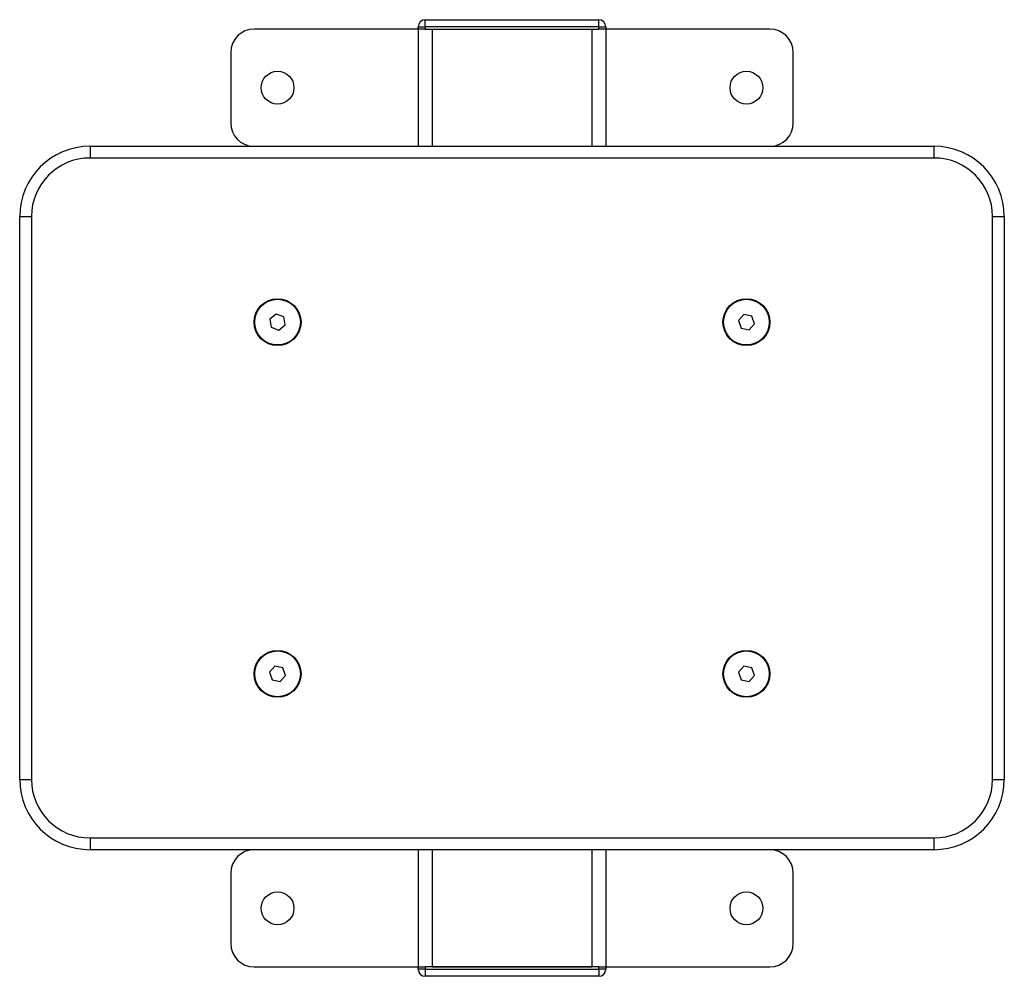
# Model space of a CAD drawing. Units: millimetres. Extents: x 919 to 1339, y 646 to 1054.
import ezdxf

# ---------------------------------------------------------------- set-up
doc = ezdxf.new("R2010")
doc.units = ezdxf.units.MM
doc.header["$LTSCALE"] = 5

msp = doc.modelspace()

# ---------------------------------------------------------------- linework, layer by layer
at = {"color": 7, "linetype": 'Continuous', "lineweight": 25}
for p, q in [((1088.63, 1050.61), (1091.63, 1050.61)), ((1088.63, 1049.61), (1088.63, 1050.61)), ((1091.63, 1050.61), (1091.63, 1053.61)), ((1091.63, 1053.61), (1165.63, 1053.61)), ((1091.63, 1050.61), (1091.63, 1049.61)), ((1165.63, 1050.61), (1091.63, 1050.61)), ((1165.63, 1050.61), (1165.63, 1053.61)), ((1165.63, 1049.61), (1165.63, 1050.61)), ((1165.63, 1050.61), (1168.63, 1050.61)), ((1168.63, 1050.61), (1168.63, 1049.61)), ((1088.63, 1049.61), (1018.63, 1049.61)), ((1088.63, 1049.61), (1088.63, 999.62)), ((1091.63, 1049.61), (1088.63, 1049.61)), ((1091.63, 1049.61), (1165.63, 1049.61)), ((1094.63, 1049.61), (1162.63, 1049.61)), ((1094.63, 1049.61), (1094.63, 999.62)), ((1162.63, 1049.61), (1162.63, 999.62)), ((1168.63, 1049.61), (1165.63, 1049.61)), ((1168.63, 1049.61), (1168.63, 999.62)), ((1238.63, 1049.61), (1168.63, 1049.61)), ((1008.63, 1039.61), (1008.63, 1009.61)), ((1248.63, 1009.61), (1248.63, 1039.61)), ((948.63, 999.62), (1308.63, 999.62)), ((948.63, 999.62), (948.63, 994.62)), ((1308.63, 999.62), (1308.63, 994.62)), ((1308.63, 994.62), (948.63, 994.62)), ((918.63, 729.62), (918.63, 969.62)), ((918.63, 969.62), (923.63, 969.62)), ((923.63, 969.62), (923.63, 959.62)), ((1333.63, 959.62), (1333.63, 969.62)), ((1333.63, 969.62), (1338.63, 969.62)), ((1338.63, 969.62), (1338.63, 729.62)), ((923.63, 959.62), (923.63, 739.62)), ((1333.63, 739.62), (1333.63, 959.62)), ((1028.05, 928.03), (1025.39, 925.82)), ((1025.39, 925.82), (1025.97, 922.41)), ((1031.3, 926.83), (1028.05, 928.03)), ((1031.88, 923.41), (1031.3, 926.83)), ((1227.51, 927.89), (1225.23, 925.28)), ((1225.23, 925.28), (1226.36, 922.01)), ((1230.91, 927.23), (1227.51, 927.89)), ((1232.03, 923.96), (1230.91, 927.23)), ((1025.97, 922.41), (1029.21, 921.2)), ((1029.21, 921.2), (1031.88, 923.41)), ((1226.36, 922.01), (1229.76, 921.34)), ((1229.76, 921.34), (1232.03, 923.96)), ((1027.51, 777.89), (1025.23, 775.28)), ((1030.91, 777.23), (1027.51, 777.89)), ((1032.03, 773.96), (1030.91, 777.23)), ((1227.51, 777.89), (1225.23, 775.28)), ((1230.91, 777.23), (1227.51, 777.89)), ((1232.03, 773.96), (1230.91, 777.23)), ((1025.23, 775.28), (1026.36, 772.01)), ((1029.76, 771.34), (1032.03, 773.96)), ((1225.23, 775.28), (1226.36, 772.01)), ((1229.76, 771.34), (1232.03, 773.96)), ((1026.36, 772.01), (1029.76, 771.34)), ((1226.36, 772.01), (1229.76, 771.34)), ((923.63, 739.62), (923.63, 729.62)), ((1333.63, 729.62), (1333.63, 739.62)), ((918.63, 729.62), (923.63, 729.62)), ((1333.63, 729.62), (1338.63, 729.62)), ((948.63, 704.62), (1308.63, 704.62)), ((948.63, 704.62), (948.63, 699.62)), ((1308.63, 704.62), (1308.63, 699.62)), ((1308.63, 699.62), (948.63, 699.62)), ((1088.63, 699.61), (1018.63, 699.61)), ((1088.63, 699.62), (1088.63, 649.61)), ((1094.63, 699.62), (1094.63, 649.61)), ((1162.63, 699.62), (1162.63, 649.61)), ((1168.63, 699.62), (1168.63, 649.61)), ((1238.63, 699.61), (1168.63, 699.61)), ((1008.63, 689.61), (1008.63, 659.61)), ((1248.63, 659.61), (1248.63, 689.61)), ((1018.63, 649.61), (1088.63, 649.61)), ((1088.63, 648.61), (1088.63, 649.61)), ((1088.63, 649.61), (1091.63, 649.61)), ((1091.63, 648.61), (1088.63, 648.61)), ((1091.63, 649.61), (1091.63, 648.61)), ((1165.63, 649.61), (1091.63, 649.61)), ((1091.63, 648.61), (1165.63, 648.61)), ((1091.63, 648.61), (1091.63, 645.61)), ((1094.63, 649.61), (1162.63, 649.61)), ((1165.63, 648.61), (1165.63, 649.61)), ((1165.63, 649.61), (1168.63, 649.61)), ((1165.63, 648.61), (1165.63, 645.61)), ((1168.63, 648.61), (1165.63, 648.61)), ((1168.63, 649.61), (1238.63, 649.61)), ((1168.63, 649.61), (1168.63, 648.61)), ((1165.63, 645.61), (1091.63, 645.61))]:
    msp.add_line(p, q, dxfattribs=at)
for centre, radius in [((1028.63, 1024.61), 7), ((1228.63, 1024.61), 7), ((1028.63, 924.62), 10), ((1028.63, 924.62), 9.75), ((1228.63, 924.62), 10), ((1228.63, 924.62), 9.75), ((1028.63, 774.62), 10), ((1028.63, 774.62), 9.75), ((1228.63, 774.62), 10), ((1228.63, 774.62), 9.75), ((1028.63, 674.61), 7), ((1228.63, 674.61), 7)]:
    msp.add_circle(centre, radius, dxfattribs=at)
for centre, radius, start, end in [((1091.63, 1050.61), 3, 90, 180), ((1165.63, 1050.61), 3, 0, 90), ((1018.63, 1039.61), 10, 90, 180), ((1238.63, 1039.61), 10, 0, 90), ((1018.63, 1009.61), 10, 180, 268.329), ((1238.63, 1009.61), 10, 271.671, 0), ((948.63, 969.62), 30, 90, 180), ((1308.63, 969.62), 30, 0, 90), ((948.63, 969.62), 25, 90, 180), ((1308.63, 969.62), 25, 0, 90), ((948.63, 729.62), 30, 180, 270), ((948.63, 729.62), 25, 180, 270), ((1308.63, 729.62), 25, 270, 0), ((1308.63, 729.62), 30, 270, 0), ((1018.63, 689.61), 10, 90, 180), ((1238.63, 689.61), 10, 0, 90), ((1018.63, 659.61), 10, 180, 270), ((1238.63, 659.61), 10, 270, 0), ((1091.63, 648.61), 3, 180, 270), ((1165.63, 648.61), 3, 270, 0)]:
    msp.add_arc(centre, radius, start, end, dxfattribs=at)

doc.saveas('drawing.dxf')
